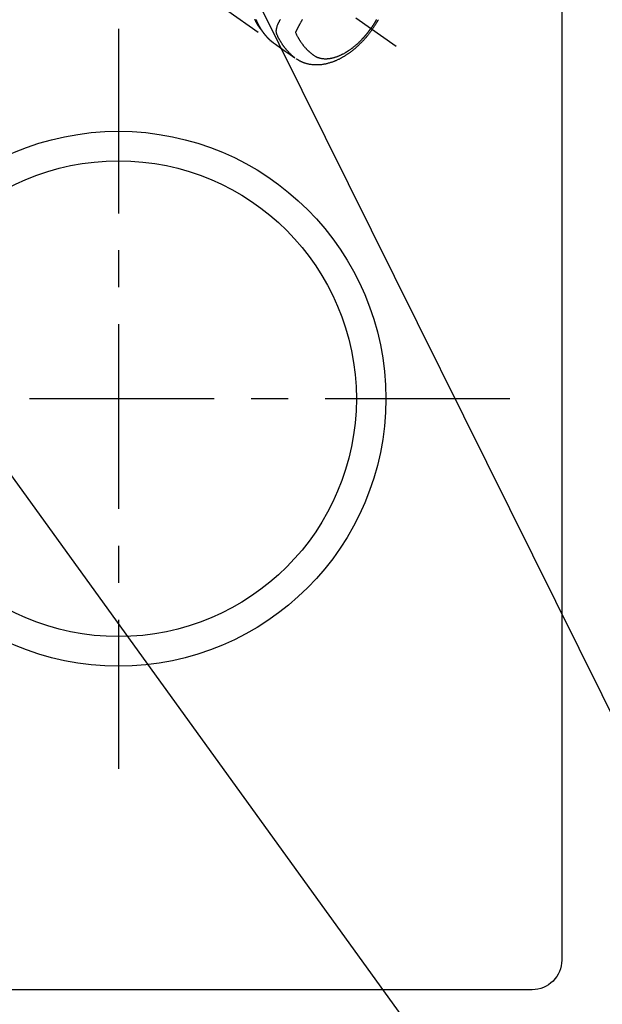
# Model space of a CAD drawing. Extents: x 0 to 26473, y -11045 to -2175.
# Drawn here: x 17753 to 17950, y -4517 to -4184 of the extents above; entities that cross this region are included whole.
import ezdxf

# ---------------------------------------------------------------- set-up
doc = ezdxf.new("R2010")
doc.units = 0
doc.header["$LTSCALE"] = 50
doc.header["$MEASUREMENT"] = 0
for name, pattern in [('CENTER', [2, 1.25, -0.25, 0.25, -0.25]), ('CENTER2', [1.125, 0.75, -0.125, 0.125, -0.125]), ('HIDDEN', [0.375, 0.25, -0.125])]:
    doc.linetypes.add(name, pattern=pattern)
doc.layers.get('0').update_dxf_attribs({"linetype": 'CONTINUOUS'})
doc.layers.add('150-機器', color=8, linetype='CONTINUOUS')
doc.layers.add('160-文字', color=254, linetype='CONTINUOUS')
doc.styles.add('KH001', font='txt')
doc.dimstyles.new('KH1xx030', dxfattribs={"dimscale": 30, "dimtxt": 2, "dimasz": 0.6, "dimexe": 0.3, "dimexo": 1.2, "dimgap": 0.5, "dimtad": 3, "dimdec": 1, "dimdsep": 46, "dimlunit": 6, "dimtxsty": 'KH001', "dimblk": 'DOT', "dimcen": 1, "dimdle": 1, "dimclrd": 256, "dimclre": 256, "dimclrt": 256, "dimadec": 0, "dimazin": 0, "dimtfac": 1, "dimtdec": 1, "dimtix": 1, "dimtmove": 2, "dimatfit": 3, "dimldrblk": 'CLOSEDBLANK', "dimfxl": 1, "dimtolj": 1, "dimtzin": 0, "dimlwd": -1, "dimlwe": -1, "dimarcsym": 0})

# ---------------------------------------------------------------- blocks, each defined once
blk = doc.blocks.new('F402_H')
at = {"layer": '150-機器', "color": 13, "linetype": 'CENTER2'}
blk.add_line((0, 0), (244.02, -170.86), dxfattribs=at)
at = {"layer": '150-機器', "color": 13, "linetype": 'HIDDEN'}
blk.add_line((140.96, -126.7), (201.3, -168.96), dxfattribs=at)
for points in [[(235.92, -165.19), (236.09, -164.95), (236.25, -164.71), (236.42, -164.46), (236.58, -164.22), (236.69, -164.06), (236.79, -163.9), (236.89, -163.73), (236.99, -163.57), (237.1, -163.4), (237.21, -163.23), (237.31, -163.05), (237.42, -162.88), (237.49, -162.75), (237.56, -162.63), (237.63, -162.51), (237.7, -162.38), (237.77, -162.27), (237.83, -162.15), (237.9, -162.04), (237.96, -161.93)], [(198.11, -165.07), (198.07, -165.01), (198.03, -164.96), (197.99, -164.91), (197.95, -164.85), (197.91, -164.81), (197.88, -164.76), (197.85, -164.71), (197.81, -164.67), (197.8, -164.65), (197.79, -164.63), (197.77, -164.61), (197.76, -164.59), (197.74, -164.56), (197.72, -164.53), (197.7, -164.5), (197.67, -164.46), (197.65, -164.44), (197.64, -164.41), (197.62, -164.38), (197.6, -164.36), (197.58, -164.32), (197.56, -164.29), (197.53, -164.26), (197.51, -164.23), (197.48, -164.17), (197.44, -164.12), (197.4, -164.06), (197.37, -164), (197.35, -163.98), (197.34, -163.96), (197.32, -163.93), (197.31, -163.91), (197.29, -163.88), (197.27, -163.86), (197.26, -163.83), (197.24, -163.81), (197.23, -163.78), (197.21, -163.76), (197.2, -163.74), (197.18, -163.71), (197.17, -163.69), (197.16, -163.68), (197.15, -163.66), (197.14, -163.65), (197.12, -163.61), (197.1, -163.58), (197.08, -163.55), (197.06, -163.51), (197.05, -163.49), (197.03, -163.46), (197.02, -163.44), (197, -163.41), (196.98, -163.38), (196.96, -163.35), (196.94, -163.31), (196.92, -163.28), (196.91, -163.26), (196.89, -163.23), (196.88, -163.2), (196.87, -163.18), (196.85, -163.15), (196.84, -163.13), (196.82, -163.1), (196.81, -163.08), (196.8, -163.06), (196.79, -163.04), (196.78, -163.03), (196.77, -163.01), (196.76, -162.99), (196.75, -162.98), (196.74, -162.96), (196.73, -162.94), (196.71, -162.9), (196.68, -162.86), (196.66, -162.81), (196.64, -162.77), (196.62, -162.74), (196.6, -162.7), (196.58, -162.67), (196.56, -162.63), (196.54, -162.6), (196.53, -162.56), (196.51, -162.53), (196.49, -162.49), (196.48, -162.47), (196.47, -162.45), (196.45, -162.43), (196.44, -162.41), (196.42, -162.37), (196.4, -162.33), (196.38, -162.29), (196.36, -162.25), (196.34, -162.21), (196.33, -162.18), (196.31, -162.14), (196.29, -162.11), (196.28, -162.08), (196.27, -162.05), (196.25, -162.03), (196.24, -162), (196.23, -161.97), (196.21, -161.95), (196.2, -161.92)], [(196.47, -161.92), (196.49, -161.97), (196.52, -162.03), (196.54, -162.08), (196.56, -162.12), (196.58, -162.17), (196.6, -162.21), (196.61, -162.24), (196.63, -162.27), (196.64, -162.3), (196.65, -162.33), (196.69, -162.43), (196.74, -162.52), (196.78, -162.61), (196.82, -162.7), (196.84, -162.75), (196.87, -162.8), (196.89, -162.84), (196.91, -162.89), (196.93, -162.93), (196.94, -162.96), (196.96, -162.99), (196.98, -163.03), (197, -163.06), (197.01, -163.1), (197.03, -163.13), (197.05, -163.16), (197.07, -163.21), (197.09, -163.26), (197.12, -163.3), (197.14, -163.35), (197.17, -163.4), (197.19, -163.45), (197.22, -163.5), (197.25, -163.55), (197.26, -163.59), (197.28, -163.62), (197.3, -163.65), (197.32, -163.69), (197.33, -163.72), (197.35, -163.75), (197.37, -163.79), (197.39, -163.82), (197.41, -163.85), (197.42, -163.89), (197.44, -163.92), (197.46, -163.95), (197.5, -164.02), (197.53, -164.09), (197.57, -164.15), (197.6, -164.22), (197.62, -164.24), (197.63, -164.27), (197.65, -164.29), (197.66, -164.32), (197.68, -164.36), (197.71, -164.4), (197.73, -164.44), (197.75, -164.48), (197.78, -164.52), (197.8, -164.57), (197.83, -164.61), (197.86, -164.66), (197.89, -164.71), (197.92, -164.76), (197.95, -164.81), (197.98, -164.86), (198, -164.89), (198.01, -164.91), (198.03, -164.93), (198.04, -164.96), (198.07, -165), (198.1, -165.05), (198.13, -165.1), (198.16, -165.14), (198.18, -165.18), (198.21, -165.21), (198.23, -165.25), (198.25, -165.28), (198.27, -165.3), (198.29, -165.33), (198.3, -165.35), (198.32, -165.37), (198.35, -165.42), (198.39, -165.47), (198.42, -165.52), (198.46, -165.56)], [(237.3, -161.89), (237.24, -161.99), (237.19, -162.09), (237.13, -162.19), (237.09, -162.25), (237.06, -162.32), (237.02, -162.38), (236.98, -162.45), (236.95, -162.5), (236.92, -162.56), (236.89, -162.61), (236.86, -162.66), (236.83, -162.72), (236.8, -162.77), (236.76, -162.82), (236.73, -162.88), (236.7, -162.93), (236.67, -162.98), (236.64, -163.04), (236.6, -163.09), (236.55, -163.18), (236.5, -163.26), (236.45, -163.35), (236.39, -163.43), (236.35, -163.5), (236.31, -163.56), (236.27, -163.62), (236.23, -163.69), (236.19, -163.75), (236.15, -163.81), (236.11, -163.88), (236.07, -163.94), (236.02, -164.01), (235.98, -164.08), (235.93, -164.16), (235.88, -164.23), (235.84, -164.28), (235.81, -164.33), (235.77, -164.39), (235.74, -164.44), (235.7, -164.5), (235.65, -164.56), (235.61, -164.63), (235.57, -164.69), (235.54, -164.73), (235.51, -164.78), (235.48, -164.82), (235.45, -164.86)], [(196.53, -161.93), (196.55, -161.96), (196.56, -161.99), (196.57, -162.03), (196.58, -162.06), (196.6, -162.09), (196.61, -162.12), (196.63, -162.15), (196.64, -162.19), (196.65, -162.22), (196.67, -162.26), (196.69, -162.3), (196.71, -162.34), (196.72, -162.38), (196.74, -162.41), (196.75, -162.44), (196.77, -162.47), (196.78, -162.51), (196.8, -162.54), (196.81, -162.57), (196.83, -162.6), (196.84, -162.64), (196.86, -162.67), (196.87, -162.7), (196.89, -162.73), (196.9, -162.77), (196.92, -162.8), (196.93, -162.83), (196.95, -162.86), (196.96, -162.9), (196.98, -162.94), (197, -162.98), (197.02, -163.02), (197.04, -163.06), (197.06, -163.1), (197.07, -163.13), (197.09, -163.17), (197.11, -163.2), (197.12, -163.23), (197.14, -163.27), (197.16, -163.3), (197.17, -163.33), (197.2, -163.39), (197.23, -163.44), (197.26, -163.5), (197.29, -163.56), (197.3, -163.57), (197.31, -163.59), (197.32, -163.61), (197.33, -163.63), (197.34, -163.67), (197.36, -163.7), (197.38, -163.74), (197.4, -163.78), (197.42, -163.81), (197.44, -163.84), (197.45, -163.87), (197.47, -163.9), (197.48, -163.93), (197.5, -163.95), (197.51, -163.98), (197.52, -164), (197.54, -164.03), (197.56, -164.06), (197.57, -164.09), (197.59, -164.12), (197.6, -164.15), (197.62, -164.17), (197.63, -164.2), (197.64, -164.22), (197.66, -164.24), (197.67, -164.27), (197.69, -164.29), (197.7, -164.32), (197.71, -164.33), (197.72, -164.35), (197.73, -164.37), (197.74, -164.39), (197.76, -164.42), (197.78, -164.46), (197.8, -164.5), (197.82, -164.53), (197.84, -164.56), (197.85, -164.58), (197.87, -164.6), (197.88, -164.63), (197.9, -164.66), (197.92, -164.69), (197.93, -164.72), (197.95, -164.75), (197.97, -164.77), (197.98, -164.79), (197.99, -164.82), (198.01, -164.84), (198.03, -164.87), (198.05, -164.91), (198.07, -164.95), (198.1, -164.98), (198.11, -165), (198.12, -165.03), (198.14, -165.05), (198.15, -165.07), (198.18, -165.11), (198.2, -165.14), (198.22, -165.18), (198.24, -165.21), (198.26, -165.24), (198.28, -165.27), (198.3, -165.3), (198.32, -165.33), (198.33, -165.35), (198.35, -165.37), (198.36, -165.39), (198.38, -165.42), (198.4, -165.45), (198.42, -165.49), (198.44, -165.52), (198.47, -165.55), (198.49, -165.58), (198.51, -165.61), (198.53, -165.64), (198.54, -165.67), (198.57, -165.7), (198.6, -165.74), (198.63, -165.78), (198.65, -165.82), (198.68, -165.85), (198.7, -165.89), (198.72, -165.92), (198.75, -165.95), (198.77, -165.99), (198.79, -166.02), (198.82, -166.05), (198.84, -166.09), (198.86, -166.11), (198.87, -166.13), (198.89, -166.15), (198.9, -166.17), (198.93, -166.2), (198.95, -166.24), (198.98, -166.27), (199, -166.3), (199.02, -166.33), (199.05, -166.37), (199.07, -166.4), (199.1, -166.43), (199.11, -166.45), (199.13, -166.47), (199.15, -166.49), (199.16, -166.52), (199.19, -166.55), (199.21, -166.58), (199.24, -166.61), (199.26, -166.64), (199.3, -166.69), (199.35, -166.75), (199.39, -166.8), (199.43, -166.85), (199.46, -166.89), (199.5, -166.93), (199.53, -166.97), (199.56, -167.02), (199.59, -167.05), (199.62, -167.08), (199.64, -167.11), (199.67, -167.14), (199.69, -167.17), (199.72, -167.2), (199.75, -167.23), (199.77, -167.26), (199.81, -167.3), (199.84, -167.34), (199.88, -167.38), (199.91, -167.42), (199.94, -167.45), (199.96, -167.48), (199.99, -167.51), (200.02, -167.54), (200.04, -167.57), (200.07, -167.6), (200.1, -167.62), (200.12, -167.65), (200.17, -167.7), (200.21, -167.75), (200.26, -167.8), (200.3, -167.85), (200.34, -167.88), (200.38, -167.92), (200.41, -167.96), (200.45, -168), (200.47, -168.02), (200.49, -168.04), (200.51, -168.05), (200.52, -168.07), (200.56, -168.11), (200.6, -168.15), (200.63, -168.19), (200.67, -168.22), (200.69, -168.24), (200.71, -168.26), (200.73, -168.28), (200.75, -168.3), (200.78, -168.32), (200.8, -168.35), (200.83, -168.38), (200.86, -168.41), (200.88, -168.42), (200.9, -168.44), (200.92, -168.46), (200.93, -168.48), (200.96, -168.5), (200.99, -168.53), (201.02, -168.56), (201.05, -168.59), (201.09, -168.62), (201.13, -168.66), (201.16, -168.69), (201.2, -168.73), (201.23, -168.75), (201.26, -168.78), (201.29, -168.81), (201.32, -168.83), (201.34, -168.85), (201.36, -168.87), (201.38, -168.88), (201.4, -168.9), (201.42, -168.92), (201.44, -168.94), (201.46, -168.95), (201.48, -168.97), (201.49, -168.98), (201.5, -168.99), (201.51, -169), (201.52, -169.01), (201.55, -169.03), (201.58, -169.06), (201.61, -169.08), (201.64, -169.11), (201.67, -169.13), (201.7, -169.16), (201.73, -169.18), (201.76, -169.21), (201.78, -169.22), (201.8, -169.24), (201.82, -169.26), (201.84, -169.27), (201.86, -169.29), (201.88, -169.31), (201.9, -169.32), (201.92, -169.34), (201.94, -169.35), (201.96, -169.37), (201.98, -169.39), (202, -169.4), (202.01, -169.41), (202.02, -169.42), (202.03, -169.43), (202.04, -169.44), (202.07, -169.46), (202.1, -169.48), (202.13, -169.51), (202.16, -169.53), (202.18, -169.55), (202.2, -169.56), (202.22, -169.58), (202.24, -169.6), (202.26, -169.61), (202.28, -169.63), (202.31, -169.64), (202.33, -169.66), (202.38, -169.7), (202.43, -169.74), (202.48, -169.78), (202.53, -169.82), (202.59, -169.85), (202.64, -169.89), (202.69, -169.93), (202.75, -169.97), (202.78, -169.99), (202.82, -170.02), (202.85, -170.04), (202.89, -170.07), (202.96, -170.12), (203.03, -170.17), (203.11, -170.22), (203.18, -170.27), (204.82, -171.42), (206.45, -172.56), (208.09, -173.71), (209.72, -174.85)], [(209.67, -174.79), (209.47, -174.64), (209.27, -174.48), (209.07, -174.32), (208.88, -174.15), (208.73, -174.02), (208.59, -173.89), (208.44, -173.76), (208.3, -173.63), (208.23, -173.56), (208.16, -173.49), (208.09, -173.42), (208.02, -173.36), (207.92, -173.25), (207.81, -173.15), (207.71, -173.04), (207.61, -172.94), (207.5, -172.82), (207.39, -172.71), (207.29, -172.59), (207.18, -172.47), (207.08, -172.36), (206.98, -172.24), (206.88, -172.13), (206.79, -172.01), (206.71, -171.92), (206.63, -171.82), (206.56, -171.73), (206.48, -171.63), (206.4, -171.53), (206.32, -171.43), (206.24, -171.33), (206.16, -171.22), (206.08, -171.11), (206, -171), (205.91, -170.88), (205.83, -170.77), (205.78, -170.7), (205.73, -170.62), (205.68, -170.55), (205.63, -170.48), (205.57, -170.39), (205.51, -170.3), (205.45, -170.21), (205.39, -170.12), (205.36, -170.07), (205.33, -170.03), (205.3, -169.98), (205.27, -169.94), (205.19, -169.81), (205.11, -169.68), (205.03, -169.55), (204.95, -169.42), (204.87, -169.29), (204.79, -169.16), (204.72, -169.04), (204.65, -168.91), (204.59, -168.81), (204.53, -168.71), (204.47, -168.6), (204.42, -168.5), (204.37, -168.41), (204.32, -168.31), (204.27, -168.22), (204.22, -168.13), (204.16, -168.02), (204.1, -167.91), (204.05, -167.8), (203.99, -167.69), (203.89, -167.49), (203.79, -167.3), (203.7, -167.11), (203.62, -166.91), (203.59, -166.82), (203.56, -166.73), (203.53, -166.63), (203.51, -166.54), (203.48, -166.4), (203.46, -166.26), (203.44, -166.11), (203.43, -165.97), (203.43, -165.85), (203.43, -165.73), (203.43, -165.61), (203.44, -165.49), (203.46, -165.3), (203.48, -165.12), (203.51, -164.93), (203.55, -164.75), (203.56, -164.71), (203.57, -164.67), (203.58, -164.63), (203.59, -164.59), (203.66, -164.32), (203.74, -164.05), (203.84, -163.78), (203.95, -163.52), (203.98, -163.45), (204.02, -163.38), (204.06, -163.31), (204.09, -163.24), (204.11, -163.2), (204.13, -163.17), (204.14, -163.13), (204.16, -163.1), (204.17, -163.07), (204.19, -163.04), (204.2, -163.02), (204.21, -162.99), (204.26, -162.89), (204.31, -162.79), (204.36, -162.7), (204.41, -162.6), (204.45, -162.52), (204.49, -162.44), (204.53, -162.36), (204.57, -162.28), (204.62, -162.18), (204.66, -162.1), (204.71, -161.99), (204.79, -161.85)], [(212.19, -161.88), (212.14, -161.97), (212.09, -162.07), (212.04, -162.16), (211.99, -162.25), (211.91, -162.39), (211.83, -162.53), (211.75, -162.67), (211.68, -162.82), (211.6, -162.95), (211.53, -163.09), (211.46, -163.22), (211.38, -163.36), (211.34, -163.44), (211.29, -163.53), (211.25, -163.61), (211.2, -163.69), (211.15, -163.78), (211.11, -163.88), (211.06, -163.97), (211.01, -164.06), (210.96, -164.15), (210.91, -164.25), (210.86, -164.35), (210.81, -164.44), (210.75, -164.56), (210.69, -164.68), (210.63, -164.79), (210.57, -164.91), (210.51, -165.02), (210.45, -165.13), (210.4, -165.24), (210.34, -165.35), (210.3, -165.43), (210.26, -165.52), (210.21, -165.6), (210.17, -165.68), (210.14, -165.74), (210.11, -165.8), (210.08, -165.86), (210.05, -165.92), (210.02, -165.99), (209.98, -166.06), (209.95, -166.13), (209.91, -166.2), (209.91, -166.21), (209.9, -166.23), (209.89, -166.24), (209.89, -166.25)], [(209.89, -166.25), (210.01, -166.51), (210.14, -166.77), (210.27, -167.03), (210.4, -167.29), (210.5, -167.47), (210.59, -167.65), (210.69, -167.82), (210.79, -168), (210.85, -168.1), (210.91, -168.2), (210.97, -168.3), (211.03, -168.4), (211.11, -168.54), (211.2, -168.68), (211.28, -168.82), (211.37, -168.95), (211.39, -168.99), (211.42, -169.03), (211.44, -169.07), (211.47, -169.1), (211.62, -169.33), (211.78, -169.56), (211.93, -169.79), (212.1, -170.02), (212.18, -170.13), (212.27, -170.24), (212.35, -170.36), (212.44, -170.47), (212.51, -170.56), (212.57, -170.64), (212.64, -170.73), (212.71, -170.81), (212.85, -170.98), (212.99, -171.15), (213.13, -171.31), (213.27, -171.47), (213.38, -171.59), (213.48, -171.7), (213.58, -171.81), (213.69, -171.92), (213.79, -172.03), (213.9, -172.14), (214.01, -172.24), (214.12, -172.35), (214.2, -172.43), (214.29, -172.51), (214.38, -172.6), (214.47, -172.68), (214.61, -172.81), (214.75, -172.93), (214.9, -173.06), (215.05, -173.18), (215.17, -173.29), (215.3, -173.39), (215.42, -173.49), (215.55, -173.59), (215.67, -173.68), (215.79, -173.76), (215.9, -173.85), (216.02, -173.93), (216.19, -174.05), (216.36, -174.15), (216.53, -174.26), (216.71, -174.36), (216.82, -174.42), (216.94, -174.47), (217.05, -174.53), (217.17, -174.58), (217.29, -174.63), (217.42, -174.68), (217.55, -174.73), (217.68, -174.77), (217.8, -174.81), (217.93, -174.85), (218.05, -174.89), (218.18, -174.92), (218.35, -174.96), (218.53, -175), (218.7, -175.03), (218.88, -175.06), (219.02, -175.08), (219.15, -175.09), (219.29, -175.11), (219.42, -175.12), (219.57, -175.13), (219.72, -175.14), (219.87, -175.14), (220.02, -175.15), (220.16, -175.15), (220.3, -175.14), (220.45, -175.14), (220.59, -175.13), (220.67, -175.13), (220.76, -175.12), (220.84, -175.12), (220.92, -175.11), (221.03, -175.1), (221.14, -175.09), (221.24, -175.08), (221.35, -175.06), (221.44, -175.05), (221.54, -175.04), (221.63, -175.02), (221.73, -175), (221.85, -174.98), (221.97, -174.96), (222.09, -174.94), (222.21, -174.91), (222.37, -174.88), (222.54, -174.84), (222.7, -174.8), (222.87, -174.76), (223, -174.72), (223.14, -174.68), (223.27, -174.64), (223.4, -174.6), (223.55, -174.55), (223.7, -174.5), (223.84, -174.45), (223.99, -174.4), (224.13, -174.35), (224.26, -174.3), (224.4, -174.24), (224.54, -174.19), (224.62, -174.16), (224.7, -174.12), (224.78, -174.09), (224.86, -174.06), (225.02, -173.99), (225.18, -173.91), (225.34, -173.84), (225.5, -173.76), (225.61, -173.71), (225.73, -173.65), (225.85, -173.59), (225.96, -173.53), (226.16, -173.43), (226.36, -173.32), (226.55, -173.22), (226.75, -173.11), (226.86, -173.04), (226.98, -172.97), (227.09, -172.9), (227.21, -172.83), (227.32, -172.76), (227.44, -172.69), (227.55, -172.62), (227.67, -172.54), (227.78, -172.47), (227.9, -172.39), (228.02, -172.31), (228.13, -172.24), (228.29, -172.13), (228.45, -172.01), (228.61, -171.9), (228.77, -171.78), (228.81, -171.76), (228.84, -171.73), (228.87, -171.71), (228.91, -171.68), (229, -171.61), (229.09, -171.55), (229.18, -171.48), (229.27, -171.41), (229.43, -171.29), (229.58, -171.16), (229.74, -171.04), (229.89, -170.92), (230.08, -170.76), (230.27, -170.6), (230.46, -170.44), (230.64, -170.27), (230.76, -170.17), (230.88, -170.07), (230.99, -169.96), (231.1, -169.86), (231.21, -169.76), (231.32, -169.66), (231.42, -169.56), (231.52, -169.46), (231.61, -169.38), (231.7, -169.29), (231.79, -169.21), (231.87, -169.12), (232, -168.99), (232.13, -168.86), (232.26, -168.73), (232.38, -168.6), (232.45, -168.53), (232.52, -168.46), (232.59, -168.39), (232.65, -168.32), (232.72, -168.24), (232.79, -168.17), (232.85, -168.1), (232.92, -168.03), (232.97, -167.97), (233.02, -167.92), (233.07, -167.86), (233.12, -167.81), (233.14, -167.78), (233.17, -167.75), (233.19, -167.73), (233.21, -167.7), (233.29, -167.61), (233.36, -167.53), (233.44, -167.44), (233.51, -167.36), (233.56, -167.3), (233.61, -167.25), (233.66, -167.19), (233.7, -167.13), (233.74, -167.08), (233.78, -167.04), (233.82, -166.99), (233.86, -166.94), (233.9, -166.89), (233.94, -166.84), (233.98, -166.8), (234.02, -166.75), (234.06, -166.7), (234.1, -166.65), (234.14, -166.6), (234.18, -166.55), (234.24, -166.48), (234.3, -166.4), (234.37, -166.32), (234.43, -166.24), (234.47, -166.18), (234.52, -166.12), (234.57, -166.06), (234.61, -166), (234.66, -165.94), (234.7, -165.88), (234.75, -165.82), (234.79, -165.76), (234.85, -165.69), (234.9, -165.62), (234.95, -165.55), (235, -165.48), (235.04, -165.43), (235.08, -165.38), (235.11, -165.33), (235.15, -165.28), (235.19, -165.22), (235.24, -165.16), (235.28, -165.1), (235.33, -165.04), (235.36, -164.99), (235.39, -164.95), (235.42, -164.91), (235.45, -164.86)], [(235.92, -165.19), (235.75, -165.43), (235.58, -165.67), (235.41, -165.91), (235.23, -166.15), (235.12, -166.3), (235, -166.45), (234.88, -166.61), (234.76, -166.76), (234.64, -166.92), (234.51, -167.07), (234.38, -167.23), (234.26, -167.39), (234.16, -167.5), (234.07, -167.61), (233.98, -167.72), (233.89, -167.83), (233.8, -167.93), (233.72, -168.03), (233.63, -168.13), (233.55, -168.23), (233.41, -168.38), (233.28, -168.53), (233.14, -168.68), (233.01, -168.83), (232.89, -168.96), (232.77, -169.09), (232.65, -169.22), (232.53, -169.35), (232.39, -169.49), (232.25, -169.63), (232.11, -169.78), (231.97, -169.92), (231.85, -170.03), (231.73, -170.15), (231.62, -170.26), (231.5, -170.38), (231.3, -170.56), (231.11, -170.75), (230.91, -170.93), (230.71, -171.11), (230.59, -171.21), (230.47, -171.32), (230.35, -171.43), (230.23, -171.53), (230.09, -171.65), (229.95, -171.77), (229.81, -171.89), (229.67, -172.01), (229.53, -172.12), (229.39, -172.24), (229.24, -172.35), (229.1, -172.46), (228.96, -172.57), (228.82, -172.68), (228.67, -172.79), (228.53, -172.9), (228.37, -173.02), (228.2, -173.14), (228.04, -173.26), (227.87, -173.37), (227.77, -173.44), (227.67, -173.51), (227.57, -173.58), (227.47, -173.65), (227.32, -173.75), (227.16, -173.86), (227, -173.96), (226.84, -174.06), (226.69, -174.16), (226.53, -174.26), (226.37, -174.35), (226.21, -174.45), (226.05, -174.55), (225.88, -174.64), (225.71, -174.74), (225.54, -174.83), (225.4, -174.91), (225.26, -174.99), (225.12, -175.06), (224.97, -175.14), (224.77, -175.24), (224.56, -175.35), (224.35, -175.45), (224.14, -175.55), (223.94, -175.64), (223.74, -175.73), (223.54, -175.82), (223.34, -175.9), (223.21, -175.95), (223.09, -176), (222.96, -176.05), (222.84, -176.1), (222.64, -176.18), (222.44, -176.25), (222.23, -176.32), (222.03, -176.39), (221.78, -176.47), (221.53, -176.55), (221.28, -176.63), (221.02, -176.7), (220.77, -176.76), (220.52, -176.83), (220.27, -176.89), (220.02, -176.94), (219.78, -176.99), (219.55, -177.03), (219.32, -177.07), (219.08, -177.11), (218.68, -177.16), (218.27, -177.2), (217.86, -177.23), (217.46, -177.25), (217.2, -177.26), (216.95, -177.26), (216.7, -177.26), (216.45, -177.25), (216.14, -177.23), (215.82, -177.21), (215.51, -177.18), (215.19, -177.14), (214.95, -177.1), (214.7, -177.06), (214.46, -177.01), (214.22, -176.96), (214.01, -176.91), (213.79, -176.86), (213.58, -176.8), (213.37, -176.74), (213.23, -176.69), (213.08, -176.65), (212.94, -176.6), (212.8, -176.54), (212.66, -176.49), (212.53, -176.44), (212.4, -176.39), (212.27, -176.34), (212.24, -176.32), (212.21, -176.31), (212.19, -176.3), (212.16, -176.29), (212.01, -176.23), (211.87, -176.16), (211.72, -176.09), (211.58, -176.02), (211.43, -175.94), (211.29, -175.87), (211.15, -175.79), (211.01, -175.71), (210.93, -175.66), (210.85, -175.61), (210.77, -175.56), (210.69, -175.51), (210.62, -175.46), (210.55, -175.42), (210.47, -175.37), (210.4, -175.32), (210.37, -175.29), (210.33, -175.27), (210.29, -175.24), (210.25, -175.21)], [(201.29, -168.95), (201.29, -168.95), (201.3, -168.95), (201.3, -168.95), (201.3, -168.95), (201.3, -168.95), (201.3, -168.96), (201.3, -168.96), (201.31, -168.96), (201.31, -168.96), (201.31, -168.96), (201.31, -168.96), (201.31, -168.96), (201.32, -168.96), (201.32, -168.97), (201.32, -168.97), (201.32, -168.97), (201.32, -168.97), (201.33, -168.97), (201.33, -168.97), (201.33, -168.97), (201.33, -168.97), (201.33, -168.97), (201.34, -168.98), (201.34, -168.98), (201.34, -168.98), (201.34, -168.98), (201.34, -168.98), (201.35, -168.98), (201.35, -168.98), (201.35, -168.98), (201.35, -168.98), (201.35, -168.98), (201.36, -168.98), (201.36, -168.99), (201.36, -168.99), (201.36, -168.99), (201.37, -168.99), (201.37, -168.99), (201.37, -168.99), (201.37, -168.99), (201.37, -168.99), (201.38, -168.99), (201.38, -168.99), (201.38, -168.99), (201.38, -168.99), (201.38, -168.99), (201.39, -169), (201.39, -169), (201.39, -169), (201.39, -169), (201.4, -169), (201.4, -169), (201.4, -169), (201.4, -169), (201.4, -169), (201.41, -169), (201.41, -169), (201.41, -169), (201.41, -169), (201.42, -169), (201.42, -169), (201.42, -169), (201.42, -169), (201.43, -169), (201.43, -169), (201.43, -169.01), (201.43, -169.01), (201.43, -169.01), (201.44, -169.01), (201.44, -169.01), (201.44, -169.01), (201.44, -169.01), (201.45, -169.01), (201.45, -169.01), (201.45, -169.01), (201.45, -169.01), (201.45, -169.01), (201.46, -169.01), (201.46, -169.01), (201.46, -169.01), (201.46, -169.01), (201.47, -169.01), (201.47, -169.01), (201.47, -169.01), (201.47, -169.01), (201.48, -169.01), (201.48, -169.01), (201.48, -169.01), (201.48, -169.01), (201.49, -169.01), (201.49, -169.01), (201.49, -169.01), (201.49, -169.01), (201.5, -169.01), (201.5, -169.01), (201.5, -169.01), (201.5, -169.01), (201.5, -169.01), (201.51, -169.01), (201.51, -169.01), (201.51, -169.01), (201.51, -169.01), (201.52, -169.01), (201.52, -169.01), (201.52, -169.01), (201.52, -169.01), (201.53, -169.01), (201.53, -169.01), (201.53, -169.01), (201.53, -169.01), (201.54, -169.01), (201.54, -169.01), (201.54, -169.01), (201.54, -169.01), (201.55, -169.01), (201.55, -169.01), (201.55, -169.01), (201.55, -169.01), (201.56, -169.01), (201.56, -169.01), (201.56, -169.01), (201.56, -169.01), (201.56, -169.01), (201.57, -169.01), (201.57, -169), (201.57, -169), (201.57, -169)]]:
    blk.add_lwpolyline(points, dxfattribs=at)
blk = doc.blocks.new('_ClosedBlank')
at = {"color": 0, "linetype": 'ByBlock', "lineweight": -2}
for p, q in [((-1, 0.167), (0, 0)), ((-1, 0.167), (-1, -0.167)), ((0, 0), (-1, -0.167))]:
    blk.add_line(p, q, dxfattribs=at)
blk = doc.blocks.new('_Dot')
at = {"color": 0, "linetype": 'ByBlock', "lineweight": -2}
blk.add_line((-0.5, 0), (-1, 0), dxfattribs=at)
at = {"color": 0, "linetype": 'ByBlock', "const_width": 0.5}
blk.add_lwpolyline([(-0.25, 0, 1), (0.25, 0, 1)], format="xyb", close=True, dxfattribs=at)

msp = doc.modelspace()

# ---------------------------------------------------------------- linework, layer by layer
at = {"layer": '150-機器', "color": 161, "linetype": 'CENTER'}
for p, q in [((17786.25, -4186.77), (17786.25, -4437.22)), ((17918.65, -4311.99), (17653.84, -4311.99))]:
    msp.add_line(p, q, dxfattribs=at)
at = {"layer": '150-機器', "color": 2, "linetype": 'Continuous'}
msp.add_lwpolyline([(17346.24, -4111.99), (17926.24, -4111.99, -0.414214), (17936.24, -4121.99), (17936.24, -4501.99, -0.414214), (17926.24, -4511.99), (17346.24, -4511.99, -0.414214), (17336.24, -4501.99), (17336.24, -4121.99, -0.414214)], format="xyb", close=True, dxfattribs=at)
at = {"layer": '150-機器', "color": 13}
for radius in [90.5, 80.5]:
    msp.add_circle((17786.25, -4311.99), radius, dxfattribs=at)

# ---------------------------------------------------------------- block references
at = {"layer": '150-機器'}
msp.add_blockref('F402_H', (17636.24, -4021.8), dxfattribs=at)

# ---------------------------------------------------------------- leaders
at = {"layer": '160-文字', "annotation_type": 0, "has_hookline": 1, "hookline_direction": 0, "text_width": 1398.58}
msp.add_leader([(17516.25, -4014.61), (18270.22, -5058.04), (18288.22, -5058.04)], dimstyle='KH1xx030', override={"dimgap": 0.5, "dimtad": 1}, dxfattribs=at)
at = {"layer": '160-文字'}
msp.add_leader([(17756.25, -4021.99), (18270.22, -5058.04)], dimstyle='KH1xx030', override={"dimgap": 0.5, "dimtad": 1}, dxfattribs=at)

doc.saveas('drawing.dxf')
